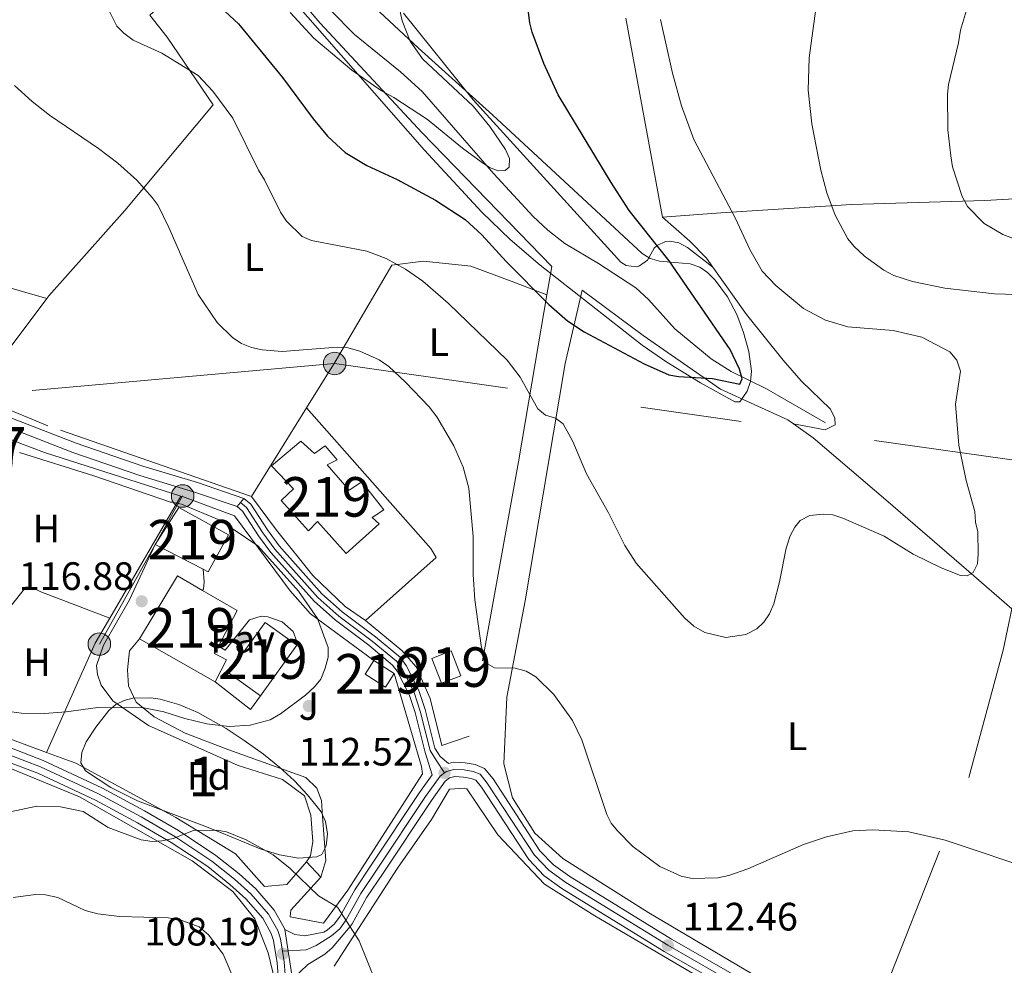
# Model space of a CAD drawing. Extents: x 613261 to 620105, y 794364 to 799097.
# Drawn here: x 617552 to 617801, y 794743 to 794982 of the extents above; entities that cross this region are included whole.
import ezdxf
from ezdxf.enums import TextEntityAlignment as Align

# ---------------------------------------------------------------- set-up
doc = ezdxf.new("R2010")
doc.units = 0
doc.header["$MEASUREMENT"] = 0
for name, pattern in [('DGN Style 2', [85.28091, 51.168546, -34.11236400000001]), ('DGN Style 3', [119.39327400000002, 85.28091, -34.11236400000001]), ('DGN Style 4', [136.53473691000002, 68.22472800000001, -34.11236400000001, 0.08528091, -34.11236400000001]), ('DGN Style 5', [59.69663700000001, 25.584273, -34.11236400000001]), ('DGN Style 7', [170.56182, 76.752819, -34.11236400000001, 25.584273, -34.11236400000001])]:
    doc.linetypes.add(name, pattern=pattern)
for name, color, linetype in [('Nivel 11', 7, 'Continuous'), ('Nivel 15', 7, 'Continuous'), ('Nivel 16', 7, 'Continuous'), ('Nivel 17', 7, 'Continuous'), ('Nivel 20', 7, 'Continuous'), ('Nivel 21', 7, 'Continuous'), ('Nivel 23', 7, 'Continuous'), ('Nivel 25', 7, 'Continuous'), ('Nivel 26', 7, 'Continuous'), ('Nivel 32', 7, 'Continuous'), ('Nivel 35', 7, 'Continuous'), ('Nivel 36', 7, 'Continuous'), ('Nivel 37', 7, 'Continuous'), ('Nivel 4', 7, 'Continuous'), ('Nivel 41', 7, 'Continuous'), ('Nivel 48', 7, 'Continuous'), ('Nivel 49', 7, 'Continuous'), ('Nivel 5', 7, 'Continuous'), ('Nivel 52', 7, 'Continuous'), ('Nivel 54', 7, 'Continuous'), ('Nivel 57', 7, 'Continuous'), ('Nivel 7', 7, 'Continuous')]:
    doc.layers.add(name, color=color, linetype=linetype)
doc.styles.add('Style-arial', font='arial.shx', dxfattribs={"bigfont": 'arialbig.shx'})
doc.styles.add('Style-arialn', font='arialn.shx', dxfattribs={"bigfont": 'arialnbig.shx'})

# ---------------------------------------------------------------- blocks, each defined once
blk = doc.blocks.new('5PELE')
at = {"layer": 'Nivel 32', "linetype": 'Continuous', "lineweight": 0}
h = blk.add_hatch(color=9, dxfattribs=at)
edge = h.paths.add_edge_path()
edge.add_arc((-0.000199990114197135, 1.001171767711639e-08), 2.85, 0, 360)
at = {"layer": 'Nivel 32', "color": 8, "linetype": 'Continuous', "lineweight": 0}
blk.add_circle((-0.000199990114197135, 1.001171767711639e-08, -0.0003693556974440071), 2.85, dxfattribs=at)
blk = doc.blocks.new('5PATER')
at = {"layer": 'Nivel 7', "linetype": 'Continuous', "lineweight": 0}
h = blk.add_hatch(color=19, dxfattribs=at)
edge = h.paths.add_edge_path()
edge.add_ellipse((1.001171767711639e-08, 1.001171767711639e-08), major_axis=(-1.095731442945027, -1.110710700472634), ratio=0.9994222409660316, start_angle=0, end_angle=360)
blk = doc.blocks.new('5PERFI')
at = {"layer": 'Nivel 17', "linetype": 'Continuous', "lineweight": 0}
h = blk.add_hatch(color=19, dxfattribs=at)
edge = h.paths.add_edge_path()
edge.add_arc((1.001171767711639e-08, 1.001171767711639e-08), 1.55999999938624, 315.0000000018422, 675.0000000018422)

msp = doc.modelspace()

# ---------------------------------------------------------------- linework, layer by layer
at = {"layer": 'Nivel 11', "color": 142, "linetype": 'DGN Style 3', "lineweight": 13}
msp.add_polyline3d([(617756.243, 794880.058, 101.364), (617741.342, 794888.652, 100.824), (617732.408, 794893.075, 100.072), (617727.355, 794896.2479999999, 99.819), (617718.1070000001, 794903.8470000001, 99.476), (617711.4369999999, 794911.284, 98.703), (617708.2339999999, 794914.2139999999, 98.397), (617698.854, 794920.375, 98.397), (617690.2919999999, 794925.426, 97.34400000000001), (617685.9880000001, 794928.8470000001, 97.124), (617682.344, 794932.27, 97.008), (617672.328, 794943.1000000001, 96.509), (617654.2660000001, 794963.8640000001, 94.621), (617648.7509999999, 794968.9029999999, 94.075), (617637.132, 794978.362, 92.976), (617631.1130000001, 794984.405, 92.429), (617624.4140000001, 794991.8230000001, 91.95400000000001), (617619.966, 794997.415, 91.654), (617614.033, 795005.4610000001, 91.306)], dxfattribs=at)
at = {"layer": 'Nivel 15', "color": 53, "linetype": 'Continuous', "lineweight": 13, "flags": 128}
for points, elevation in [([(617598.875, 794843.0260000001), (617586.7350000001, 794849.311)], 118.541), ([(617642.038, 794819.916), (617647.1529999999, 794816.632)], 115.304)]:
    msp.add_lwpolyline(points, dxfattribs=dict(at, elevation=elevation))
at = {"layer": 'Nivel 15', "color": 53, "linetype": 'Continuous', "lineweight": 13, "extrusion": (0.07249463358321497, -0.04370646224293245, 0.9964106950749989), "elevation": 10154.30356201767, "flags": 128}
msp.add_lwpolyline([(999554.8548305023, -118079.940545538), (999573.5062012027, -118079.9405455381), (999573.6177202452, -118087.3356482759)], dxfattribs=at)
at = {"layer": 'Nivel 15', "color": 53, "linetype": 'Continuous', "lineweight": 13, "extrusion": (0.09674398258327047, -0.001522631867348342, 0.9953081349140699), "elevation": 58659.83456046844, "flags": 128}
msp.add_lwpolyline([(804458.308231706, -602163.5991074152), (804453.3535124059, -602172.4667778341), (804444.2608635772, -602167.8365723009)], dxfattribs=at)
at = {"layer": 'Nivel 15', "color": 53, "linetype": 'Continuous', "lineweight": 13, "extrusion": (0.1821733573994019, -0.1111738464514325, 0.9769612293837576), "elevation": 24266.4387875051, "flags": 128}
msp.add_lwpolyline([(1000182.621422809, -110528.7268873521), (1000183.396179881, -110518.6199070674), (1000199.152738895, -110519.8850367274), (1000198.377981822, -110529.9920170123)], dxfattribs=at)
at = {"layer": 'Nivel 15', "color": 53, "linetype": 'Continuous', "lineweight": 13, "extrusion": (0.07965801644363639, -0.04507924292607771, 0.9958024213032809), "elevation": 13487.08964701306, "flags": 128}
msp.add_lwpolyline([(995908.2672360628, -145420.5607589033), (995908.2672360628, -145398.4584478474)], dxfattribs=at)
at = {"layer": 'Nivel 15', "color": 53, "linetype": 'Continuous', "lineweight": 13, "extrusion": (0.01001071705453416, 0.01383971095761248, 0.9998541133308718), "elevation": 17301.36523990823, "flags": 128}
msp.add_lwpolyline([(617590.4424975882, 794660.457428609), (617581.1772586799, 794647.6502020177)], dxfattribs=at)
at = {"layer": 'Nivel 15', "color": 53, "linetype": 'Continuous', "lineweight": 13, "extrusion": (0.04063593891097559, 0.03716264691269497, 0.9984826779385138), "elevation": 54751.1481219183, "flags": 128}
msp.add_lwpolyline([(169692.617763383, -990684.1944096172), (169686.3448606463, -990681.7428374165), (169688.2484129518, -990676.8578528084), (169694.5213156885, -990679.3094250094), (169692.617763383, -990684.1944096172)], dxfattribs=at)
at = {"layer": 'Nivel 15', "color": 53, "linetype": 'Continuous', "lineweight": 13, "extrusion": (0.01807965828639328, 0.02816000369515885, 0.9994399132254705), "elevation": 33664.12818165193, "flags": 128}
msp.add_lwpolyline([(-90333.0522250277, -1001962.156749106), (-90333.05257741851, -1001958.122600141), (-90326.97410055343, -1001958.122600141), (-90326.97374816262, -1001962.156749106)], dxfattribs=at)
at = {"layer": 'Nivel 15', "color": 53, "linetype": 'Continuous', "lineweight": 13}
for points in [[(617623.587, 794875.4480000001, 115.304), (617627.013, 794872.3459999999, 116.248), (617629.719, 794874.2890000001, 115.304), (617632.7309999999, 794870.7579999999, 115.304), (617630.2239999999, 794869.4510000001, 117.866), (617635.815, 794863.014, 118.001), (617638.939, 794865.175, 115.574), (617644.541, 794858.1059999999, 115.439), (617641.6240000001, 794856.159, 118.541), (617643.338, 794854.503, 118.271), (617635.038, 794846.983, 118.541), (617627.7320000001, 794855.0760000001, 118.136), (617625.4550000001, 794852.7180000001, 117.462), (617618.578, 794860.398, 117.192), (617621.6869999999, 794863.402, 118.001), (617616.1070000001, 794869.2069999999, 115.574), (617623.587, 794875.4480000001, 115.304)], [(617586.7350000001, 794849.311, 118.541), (617592.685, 794858.686, 118.136), (617605.2390000001, 794851.737, 118.541), (617600.132, 794842.3759999999, 118.541), (617598.875, 794843.0260000001, 118.541)], [(617602.7150000001, 794823.578, 121.281), (617601.7520000001, 794821.75, 121.373), (617604.7309999999, 794820.115, 120.564), (617601.8759999999, 794814.5860000001, 120.294)]]:
    msp.add_polyline3d(points, dxfattribs=at)
at = {"layer": 'Nivel 16', "color": 1, "linetype": 'Continuous', "lineweight": 13}
msp.add_polyline3d([(617598.875, 794843.0260000001, 118.164), (617599.1410000001, 794839.868, 118.164), (617598.963, 794837.9680000001, 118.029), (617598.719, 794837.69, 118.029)], dxfattribs=at)
at = {"layer": 'Nivel 20', "color": 19, "linetype": 'DGN Style 2', "lineweight": 0, "extrusion": (-0.09813881092065745, -0.06239655002475979, 0.9932147020337986), "elevation": -110121.7086681885, "flags": 128}
msp.add_lwpolyline([(-339398.6476344113, 941366.4401006866), (-339447.1954953199, 941386.1485797553), (-339441.096617189, 941417.525647871)], dxfattribs=at)
at = {"layer": 'Nivel 20', "color": 19, "linetype": 'DGN Style 2', "lineweight": 0, "extrusion": (0.2811613978533993, -0.1391477973645878, 0.9495189091564772), "elevation": 63132.18106351959, "flags": 128}
msp.add_lwpolyline([(986335.7359149782, -190716.0022560732), (986335.8199794702, -190716.0054437324), (986358.8844999755, -190720.5701719671)], dxfattribs=at)
at = {"layer": 'Nivel 20', "color": 19, "linetype": 'DGN Style 2', "lineweight": 0, "extrusion": (0.05114347630069641, 0.0825476876394037, 0.9952739442471443), "elevation": 97314.71632154053, "flags": 128}
msp.add_lwpolyline([(-106381.4956183912, -996249.9247350439), (-106381.4956183912, -996223.3767094864)], dxfattribs=at)
at = {"layer": 'Nivel 20', "color": 19, "linetype": 'DGN Style 2', "lineweight": 0, "extrusion": (-0.1235160996845664, -0.3539868190330884, 0.92705830726527), "elevation": -357546.0172236376, "flags": 128}
msp.add_lwpolyline([(321205.8024050263, 884412.1890446786), (321212.4859539211, 884411.9649951989), (321248.7228264417, 884413.0425665057)], dxfattribs=at)
at = {"layer": 'Nivel 20', "color": 19, "linetype": 'DGN Style 2', "lineweight": 0, "extrusion": (0.01729908672493482, 0.02970387265316368, 0.9994090361548108), "elevation": 34409.83929379526, "flags": 128}
msp.add_lwpolyline([(-133662.6249937671, -997084.0445275414), (-133662.6249937674, -997048.2326763049)], dxfattribs=at)
at = {"layer": 'Nivel 20', "color": 19, "linetype": 'DGN Style 2', "lineweight": 0, "extrusion": (0.6059449608607282, -0.3239726585711829, 0.726548292204868), "elevation": 116798.1176267713, "flags": 128}
msp.add_lwpolyline([(992120.2485542037, -123330.9562558397), (992112.9292758931, -123330.5895052206), (992082.7824999827, -123333.5831799171)], dxfattribs=at)
at = {"layer": 'Nivel 20', "color": 92, "linetype": 'DGN Style 3', "lineweight": 0, "extrusion": (-0.003914226265201081, 0.001455569353907276, 0.9999912800372815), "elevation": -1145.317914026426, "flags": 128}
msp.add_lwpolyline([(617554.965510272, 794799.2030535417), (617534.5413105378, 794806.7980615874)], dxfattribs=at)
at = {"layer": 'Nivel 20', "color": 19, "linetype": 'Continuous', "lineweight": 0, "extrusion": (0.01707197548168579, -0.01843305626666403, 0.9996843352227857), "elevation": -3993.576023970369, "flags": 128}
msp.add_lwpolyline([(993182.0849746885, 163376.4980293289), (993182.0849746885, 163371.1247429972)], dxfattribs=at)
at = {"layer": 'Nivel 20', "color": 19, "linetype": 'DGN Style 2', "lineweight": 0}
for points in [[(617585.3970000001, 794983.2309999999, 103.311), (617599.9240000001, 794996.338, 98.861), (617609.71, 795003.2509999999, 94.141), (617628.426, 794981.2339999999, 93.196), (617654.196, 794953.4369999999, 96.703), (617687.0249999999, 794919.6510000001, 98.996), (617685.7919999999, 794912.48, 100.416)], [(617559.344, 794911.5050000001, 114.287), (617559.8570000001, 794912.1869999999, 114.235), (617579.085, 794933.8049999999, 111.133), (617601.385, 794960.5349999999, 105.874), (617589.709, 794977.615, 103.581), (617585.3970000001, 794983.2309999999, 103.311)], [(617559.344, 794911.5050000001, 114.287), (617492.408, 794931.003, 112.668), (617461.473, 794940.5860000001, 109.431), (617449.537, 794904.172, 108.333)], [(617861.6000000001, 794939.9439999999, 120.302), (617843.4920000001, 794939, 119.898), (617819.487, 794937.7420000001, 118.549), (617796.54, 794936.2920000001, 115.852), (617762.8360000001, 794935.2890000001, 111.267), (617729.783, 794933.243, 104.523), (617715.0490000001, 794932.145, 101.826)], [(617625.02, 794883.898, 111.927), (617632.223, 794895.5220000001, 110.594), (617646.554, 794920.006, 105.739), (617654.5449999999, 794920.986, 104.255), (617666.5800000001, 794919.719, 102.232), (617676.763, 794915.8900000001, 100.883), (617685.7919999999, 794912.48, 100.344)], [(617766.2320000001, 794724.1740000001, 114.181), (617743.068, 794737.47, 113.02), (617711.5549999999, 794756.105, 112.751), (617689.8200000001, 794769.851, 112.211), (617682.7550000001, 794776.2620000001, 112.211), (617677.1200000001, 794785.227, 112.346), (617674.8640000001, 794793.8300000001, 112.346), (617675.6270000001, 794810.703, 111.537), (617680.2649999999, 794835.02, 108.57), (617686.0009999999, 794869.051, 107.086), (617690.399, 794895.0490000001, 103.31), (617694.7139999999, 794913.6699999999, 99.93900000000001), (617710.088, 794902.1329999999, 99.669), (617729.712, 794888.5619999999, 100.748), (617746.7050000001, 794880.8470000001, 102.096), (617748.1240000001, 794879.8430000001, 102.215)], [(617685.7919999999, 794912.48, 100.416), (617682.811, 794895.1300000001, 103.851), (617678.605, 794870.1880000001, 107.896), (617666.101, 794800.844, 112.481), (617659.189, 794798.4070000001, 112.616), (617656.243, 794810.369, 112.481), (617652.733, 794818.317, 113.021), (617649.0789999999, 794822.469, 113.425), (617639.885, 794830.1089999999, 114.37)], [(617611.104, 794861.4369999999, 114.505), (617559.5819999999, 794879.3049999999, 115.044), (617541.9639999999, 794886.588, 115.853), (617545.189, 794892.682, 115.72)], [(617639.885, 794830.1089999999, 114.37), (617657.736, 794846.013, 111.672), (617656.432, 794848.3090000001, 111.807), (617625.02, 794883.898, 111.927)], [(617528.281, 794864.2350000001, 115.238), (617538.754, 794880.2220000001, 115.507), (617540.827, 794879.655, 115.476), (617552.4550000001, 794874.9550000001, 115.322)], [(617748.1240000001, 794879.8430000001, 102.215), (617753.1059999999, 794876.321, 102.636), (617771.5020000001, 794860.621, 103.445), (617792.47, 794842.436, 105.063), (617803.375, 794832.9920000001, 105.063)], [(617611.104, 794861.4369999999, 114.505), (617617.3630000001, 794852.9040000001, 115.314), (617626.622, 794841.4720000001, 114.909), (617634.767, 794833.604, 114.774), (617639.885, 794830.1089999999, 114.37)], [(617766.2320000001, 794724.1740000001, 114.181), (617792.487, 794790.382, 109.056), (617801.2050000001, 794822.568, 106.358), (617803.375, 794832.9920000001, 105.063)], [(617493.8300000001, 794808.8430000001, 111.596), (617511.604, 794804.723, 112), (617533, 794798.3489999999, 113.079), (617550.3829999999, 794792.537, 113.079), (617567.5760000001, 794785.4569999999, 111.461), (617596.0959999999, 794769.3, 109.033), (617606.348, 794761.4680000001, 108.359), (617611.946, 794754.6089999999, 108.224), (617615.2550000001, 794746.0260000001, 107.819), (617617.068, 794738.6799999999, 107.415), (617616.7479999999, 794732.774, 106.74), (617615.3859999999, 794726.217, 106.201), (617611.3470000001, 794716.031, 105.796), (617606.483, 794704.777, 105.662), (617604.435, 794699.223, 105.393), (617603.8870000001, 794694.3659999999, 104.854), (617604.0719999999, 794683.621, 104.449), (617605.936, 794673.3260000001, 104.045), (617610.321, 794663.496, 103.236), (617617.8300000001, 794655.828, 103.236), (617629.97, 794648.45, 102.696), (617636.1370000001, 794645.088, 102.379)], [(617631.9739999999, 794742.6470000001, 109.191), (617647.987, 794767.371, 111.888), (617656.625, 794779.744, 112.293), (617661.129, 794787.409, 112.428), (617664.9180000001, 794787.685, 112.293), (617665.554, 794787.486, 112.293), (617673.342, 794775.818, 112.158), (617685.148, 794763.3759999999, 112.698), (617697.932, 794755.3770000001, 112.967), (617717.733, 794743.706, 112.967), (617740.0889999999, 794730.604, 113.507), (617763.919, 794717.5260000001, 114.855), (617785.425, 794704.831, 116.609), (617803.7150000001, 794695.2409999999, 117.957)]]:
    msp.add_polyline3d(points, dxfattribs=at)
at = {"layer": 'Nivel 20', "color": 92, "linetype": 'DGN Style 3', "lineweight": 0}
for points in [[(617593.24, 794861.5619999999, 115.642), (617593.608, 794861.426, 115.653), (617606.815, 794856.527, 116.046), (617620.841, 794837.5900000001, 116.316), (617625.9990000001, 794831.7779999999, 116.316), (617642.038, 794819.916, 115.506)], [(617647.1529999999, 794816.632, 115.101), (617654.091, 794793.1470000001, 114.831), (617654.335, 794791.254, 114.696), (617635.453, 794761.844, 112.808), (617629.274, 794753.5179999999, 111.594), (617620.817, 794755.058, 111.055), (617620.9990000001, 794756.747, 111.055), (617628.652, 794765.0989999999, 112.268)], [(617625.0020000001, 794769.04, 112.403), (617620.0430000001, 794763.264, 111.324), (617614.362, 794762.744, 111.189), (617607.0530000001, 794771.0490000001, 111.594), (617591.9299999999, 794780.271, 112.134), (617566.6140000001, 794793.9550000001, 115.101), (617559.246, 794796.6939999999, 115.068)]]:
    msp.add_polyline3d(points, dxfattribs=at)
at = {"layer": 'Nivel 21', "color": 19, "linetype": 'DGN Style 3', "lineweight": 0}
for points in [[(617609.1669999999, 794860.9709999999, 114.654), (617597.405, 794864.942, 114.575), (617583.631, 794869.131, 114.575), (617566.7150000001, 794874.935, 114.844), (617549.1499999999, 794881.7790000001, 115.384), (617541.969, 794884.895, 115.384), (617539.216, 794885.0959999999, 115.519), (617535.409, 794884.0109999999, 115.654), (617531.6359999999, 794878.25, 115.519), (617528.29, 794872.1000000001, 115.249), (617525.6799999999, 794870.406, 115.249), (617523.979, 794870.838, 115.249), (617510.06, 794876.8770000001, 114.709), (617489.452, 794886.0090000001, 113.361), (617468.618, 794894.7250000001, 110.664), (617446.9720000001, 794902.994, 107.562), (617428.098, 794910.6710000001, 104.73), (617415.4979999999, 794915.875, 103.516), (617408.287, 794921.041, 102.302), (617400.348, 794930.9809999999, 101.628), (617390.467, 794939.2779999999, 101.358), (617374.4680000001, 794955.969, 101.493), (617362.4469999999, 794971.912, 102.437), (617355.3319999999, 794982.0930000001, 102.707)], [(617628.652, 794765.0989999999, 110.617), (617629.8430000001, 794769.334, 111.021), (617629.0179999999, 794780.49, 112.1), (617628.7380000001, 794784.4890000001, 112.1), (617627.6300000001, 794787.632, 112.235), (617624.844, 794790.3230000001, 112.909), (617605.3330000001, 794797.3630000001, 114.123), (617594.301, 794801.5989999999, 114.393), (617586.432, 794805.6780000001, 115.472), (617581.942, 794809.3940000001, 115.876), (617579.973, 794813.575, 116.145), (617579.693, 794817.574, 116.145), (617580.2409999999, 794822.4310000001, 116.415), (617582.7209999999, 794825.426, 116.685)]]:
    msp.add_polyline3d(points, dxfattribs=at)
at = {"layer": 'Nivel 21', "color": 19, "linetype": 'Continuous', "lineweight": 0}
for points in [[(617607.423, 794858.9110000001, 114.654), (617596.6300000001, 794862.565, 114.575), (617582.862, 794866.7520000001, 114.575), (617565.8559999999, 794872.5860000001, 114.844), (617548.199, 794879.466, 115.384)], [(617586.7350000001, 794849.311, 116.415), (617580.2320000001, 794835.288, 116.684), (617573.6869999999, 794823.7949999999, 116.819), (617571.878, 794818.7050000001, 116.145), (617572.128, 794816.3910000001, 115.875), (617573.0179999999, 794813.6670000001, 115.74), (617576.037, 794809.7150000001, 115.201), (617584.9950000001, 794803.5460000001, 114.661), (617607.7209999999, 794793.4010000001, 113.312), (617618.953, 794789.801, 112.638), (617624.504, 794785.682, 112.638), (617626.0619999999, 794780.861, 112.099), (617626.6000000001, 794774.1270000001, 111.694), (617626.0290000001, 794770.534, 111.289), (617625.0020000001, 794769.04, 111.02)]]:
    msp.add_polyline3d(points, dxfattribs=at)
at = {"layer": 'Nivel 21', "color": 19, "linetype": 'Continuous', "lineweight": 13}
for points in [[(617755.825, 794727.45, 113.519), (617717.273, 794749.4450000001, 112.462), (617691.5789999999, 794765.3030000001, 112.333), (617687.487, 794768.2420000001, 112.337), (617684.0260000001, 794771.838, 112.337), (617672.162, 794790.024, 112.403), (617669.97, 794792.652, 112.47), (617667.652, 794793.5959999999, 112.373), (617665.0959999999, 794794.0619999999, 112.337), (617662.0830000001, 794794.219, 112.525), (617660.906, 794793.896, 112.564), (617658.7679999999, 794795.6499999999, 112.564), (617657.4780000001, 794797.7409999999, 112.592), (617655.0220000001, 794807.5430000001, 112.628), (617653.425, 794812.3459999999, 112.651), (617650.2180000001, 794818.6950000001, 112.891), (617648.7180000001, 794820.685, 113.053), (617642.423, 794825.915, 113.673), (617634.027, 794832.227, 114.309), (617628.8459999999, 794836.842, 114.537), (617618.0349999999, 794848.9880000001, 115.081), (617615.0930000001, 794853.0420000001, 115.075), (617610.869, 794859.53, 114.673), (617609.1669999999, 794860.9709999999, 114.654)], [(617607.423, 794858.9110000001, 114.654), (617608.8230000001, 794857.726, 114.673), (617612.869, 794851.5120000001, 115.075), (617615.9299999999, 794847.294, 115.081), (617626.9340000001, 794834.9310000001, 114.537), (617632.3160000001, 794830.1370000001, 114.309), (617640.7490000001, 794823.797, 113.673), (617646.7520000001, 794818.81, 113.053), (617647.9180000001, 794817.263, 112.891), (617650.9269999999, 794811.3060000001, 112.651), (617652.429, 794806.788, 112.628), (617654.962, 794796.679, 112.592), (617656.7590000001, 794791.0290000001, 112.777), (617653.605, 794786.5900000001, 112.883), (617641.3740000001, 794768.176, 111.836), (617637.176, 794761.935, 111.254), (617633.5120000001, 794755.29, 110.035), (617632.0590000001, 794753.315, 109.627), (617630.209, 794751.73, 109.37), (617629.3910000001, 794751.21, 109.311), (617624.5590000001, 794750.283, 108.501), (617622.077, 794750.652, 108.459), (617619.4750000001, 794751.881, 108.696)], [(617619.4750000001, 794751.881, 108.696), (617619.3260000001, 794752.341, 108.696), (617616.845, 794756.7679999999, 108.696), (617612.1710000001, 794762.1440000001, 108.696), (617607.922, 794765.9369999999, 108.698), (617602.085, 794770.6499999999, 108.999), (617592.5900000001, 794776.902, 109.953), (617584.004, 794781.929, 110.92), (617573.22, 794787.7679999999, 111.826), (617558.425, 794794.659, 112.962), (617550.3740000001, 794797.757, 113.29)], [(617549.1710000001, 794794.436, 113.29), (617557.0430000001, 794791.4070000001, 112.962), (617571.632, 794784.612, 111.826), (617582.27, 794778.852, 110.92), (617590.7250000001, 794773.9010000001, 109.953), (617600, 794767.7949999999, 108.999), (617605.635, 794763.244, 108.698), (617609.652, 794759.658, 108.696), (617613.942, 794754.7250000001, 108.696), (617616.0760000001, 794750.916, 108.696), (617616.658, 794749.1340000001, 108.696), (617617.588, 794743.49, 108.198), (617618.334, 794733.5760000001, 106.808)], [(617621.4450000001, 794739.2960000001, 107.584), (617625.321, 794743.003, 108.641), (617629.5819999999, 794745.679, 108.95), (617631.48, 794747.271, 109.107), (617636.0249999999, 794752.619, 109.917), (617636.5560000001, 794753.342, 110.035), (617640.257, 794760.0530000001, 111.254), (617644.372, 794766.1710000001, 111.836), (617656.578, 794784.547, 112.883), (617660.0419999999, 794789.422, 112.754), (617661.19, 794790.2339999999, 112.607), (617662.4750000001, 794790.5860000001, 112.525), (617664.676, 794790.4709999999, 112.337), (617666.6370000001, 794790.1140000001, 112.373), (617667.7760000001, 794789.6499999999, 112.47), (617669.256, 794787.8759999999, 112.403), (617681.1910000001, 794769.5819999999, 112.337), (617685.115, 794765.503, 112.337), (617689.577, 794762.2990000001, 112.333), (617715.4310000001, 794746.342, 112.462), (617754.0390000001, 794724.315, 113.519), (617769.7010000001, 794715.406, 114.576), (617792.706, 794702.9539999999, 116.56), (617815.9709999999, 794690.7920000001, 117.974)]]:
    msp.add_polyline3d(points, dxfattribs=at)
at = {"layer": 'Nivel 23', "color": 19, "linetype": 'DGN Style 4', "lineweight": 0}
for points in [[(617659.8870000001, 794791.5220000001, 112.526), (617657.7380000001, 794794.7490000001, 112.617), (617656.22, 794797.21, 112.592), (617653.7250000001, 794807.165, 112.628), (617652.176, 794811.8260000001, 112.651), (617649.068, 794817.979, 112.891), (617647.7350000001, 794819.747, 113.053), (617641.5860000001, 794824.8559999999, 113.673), (617633.1710000001, 794831.182, 114.309), (617627.8899999999, 794835.8859999999, 114.537), (617616.9820000001, 794848.1410000001, 115.081), (617613.9809999999, 794852.277, 115.075), (617609.8459999999, 794858.628, 114.673), (617608.2949999999, 794859.9410000001, 114.654)], [(617549.7720000001, 794796.0959999999, 113.29), (617557.7339999999, 794793.033, 112.962), (617572.426, 794786.19, 111.826), (617583.1370000001, 794780.3900000001, 110.92), (617591.6570000001, 794775.4010000001, 109.99), (617601.0419999999, 794769.2220000001, 108.999), (617606.7779999999, 794764.5900000001, 108.698), (617610.9110000001, 794760.9010000001, 108.696), (617615.3929999999, 794755.746, 108.696), (617617.7010000001, 794751.628, 108.696), (617618.378, 794749.554, 108.615), (617618.898, 794746.3940000001, 108.269)], [(617659.8870000001, 794791.5220000001, 112.526), (617658.75, 794790.717, 112.688), (617655.091, 794785.568, 112.883), (617642.8729999999, 794767.173, 111.836), (617638.716, 794760.994, 111.254), (617635.034, 794754.3160000001, 110.005), (617633.389, 794752.0789999999, 109.678), (617631.284, 794750.2760000001, 109.331), (617627.423, 794747.824, 108.769), (617624.912, 794746.726, 108.568), (617618.898, 794746.3940000001, 108.269)], [(617659.8870000001, 794791.5220000001, 112.526), (617660.408, 794791.8900000001, 112.533), (617662.2790000001, 794792.402, 112.525), (617664.8859999999, 794792.2660000001, 112.337), (617667.1440000001, 794791.855, 112.373), (617668.8729999999, 794791.1510000001, 112.47), (617670.709, 794788.95, 112.403), (617682.608, 794770.71, 112.337), (617686.301, 794766.872, 112.337), (617690.578, 794763.801, 112.333), (617716.352, 794747.8929999999, 112.462), (617754.932, 794725.882, 113.519), (617770.5760000001, 794716.983, 114.576), (617793.5530000001, 794704.5460000001, 116.56), (617816.7579999999, 794692.415, 117.974)], [(617618.898, 794746.3940000001, 108.269), (617619.3430000001, 794743.7, 108.045), (617620.1089999999, 794733.5179999999, 106.808)]]:
    msp.add_polyline3d(points, dxfattribs=at)
at = {"layer": 'Nivel 25', "color": 1, "linetype": 'Continuous', "lineweight": 0, "extrusion": (-0.0005802054333814324, -0.03908145049850854, 0.9992358598392013), "elevation": -31304.51881822186, "flags": 128}
msp.add_lwpolyline([(605746.7586572233, 803281.7853216948), (605744.3386231866, 803278.3313781135), (605735.2635375264, 803285.2136805085)], dxfattribs=at)
at = {"layer": 'Nivel 25', "color": 1, "linetype": 'Continuous', "lineweight": 0}
msp.add_polyline3d([(617602.7150000001, 794823.578, 116.142), (617604.4180000001, 794822.554, 116.142), (617610.608, 794830.2479999999, 116.681), (617613.5430000001, 794831.142, 116.546), (617615.2320000001, 794830.96, 116.411), (617618.8360000001, 794829.7579999999, 116.142), (617621.619, 794827.277, 116.142), (617622.5050000001, 794824.763, 116.142), (617622.5819999999, 794823.7960000001, 116.007)], dxfattribs=at)
at = {"layer": 'Nivel 32', "color": 6, "linetype": 'DGN Style 7', "lineweight": 0, "extrusion": (0.02230849300100479, 0.0396756669834593, 0.9989635491795694), "elevation": 45428.88683141767, "flags": 128}
msp.add_lwpolyline([(-148762.6041558671, -994501.262440715), (-148762.6041558671, -994458.2458586332)], dxfattribs=at)
at = {"layer": 'Nivel 32', "color": 6, "linetype": 'DGN Style 7', "lineweight": 0}
msp.add_polyline3d([(618343.7110000001, 794848.456, 123.893), (618338.6140000001, 794842.69, 123.134), (618215.8910000001, 794840.2550000001, 128.348), (618154.0090000001, 794838.6740000001, 127.096), (618013.9680000001, 794843.655, 124.631), (617940.548, 794851.942, 117.251), (617844.642, 794864.8289999999, 110.462), (617632.1000000001, 794895.092, 110.51), (617424.405, 794876.544, 107.482), (617351.0700000001, 794851.673, 109.091), (617287.3700000001, 794828.6740000001, 109.984), (617150.375, 794781.611, 107.761), (617053.821, 794734.4210000001, 99.435)], dxfattribs=at)
at = {"layer": 'Nivel 35', "color": 92, "linetype": 'DGN Style 3', "lineweight": 0}
for points in [[(617642.304, 794985.185, 107.719), (617653.1950000001, 794974.963, 109.173), (617672.1399999999, 794957.919, 111.56), (617694.747, 794936.9380000001, 112.723), (617709.865, 794922.9180000001, 112.681), (617711.8940000001, 794921.6410000001, 112.602), (617714.2320000001, 794921.021, 112.512), (617721.9739999999, 794920.2890000001, 112.163), (617724.423, 794919.4809999999, 112.016), (617726.3859999999, 794918.145, 111.872), (617728.3260000001, 794916.1769999999, 111.698), (617731.483, 794911.9720000001, 111.342), (617733.827, 794907.5050000001, 110.979), (617735.541, 794902.8929999999, 110.617), (617736.8489999999, 794898.0930000001, 110.253), (617737.4890000001, 794893.122, 109.917), (617737.243, 794890.541, 109.758), (617736.422, 794888.0490000001, 109.608), (617734.5390000001, 794885.408, 109.444), (617733.274, 794885.3859999999, 109.444), (617724.6340000001, 794890.2069999999, 110.031), (617716.087, 794895.413, 110.841), (617709.879, 794899.7220000001, 111.111), (617684.041, 794919.99, 109.795), (617676.5, 794926.477, 109.315), (617669.2890000001, 794933.337, 108.823), (617654.862, 794949.023, 107.769), (617615.3970000001, 794994.0930000001, 104.717)], [(617578.896, 794809.869, 121.133), (617581.0900000001, 794810.3800000001, 121.068), (617585.6329999999, 794810.5090000001, 120.61), (617587.9650000001, 794810.1740000001, 120.253), (617592.7080000001, 794808.8330000001, 119.371), (617597.4990000001, 794806.76, 118.389), (617604.631, 794802.713, 117.046), (617609.2490000001, 794799.679, 116.45), (617614.1399999999, 794796.2350000001, 116.304), (617618.1840000001, 794792.983, 116.806), (617621.871, 794789.5660000001, 117.609), (617625.2110000001, 794786, 118.362), (617628.7, 794781.645, 118.706), (617629.8090000001, 794779.192, 118.471), (617630.2820000001, 794776.0970000001, 118.004), (617630.0009999999, 794773.0860000001, 117.498), (617628.848, 794770.8859999999, 117.144), (617627.632, 794770.2450000001, 117.087), (617622.9839999999, 794769.9809999999, 117.329), (617618.173, 794770.7749999999, 117.808), (617613.2749999999, 794772.31, 118.395), (617603.53, 794776.3230000001, 119.389), (617598.604, 794778.2720000001, 119.552), (617582.2380000001, 794784.4809999999, 118.758), (617575.5160000001, 794787.78, 118.485), (617569.088, 794791.996, 118.706), (617567.9240000001, 794794.027, 119.045), (617568.172, 794796.639, 119.563), (617569.2890000001, 794799.3360000001, 120.079), (617571.693, 794803.111, 120.601), (617574.959, 794807.263, 120.992), (617576.81, 794808.838, 121.096), (617578.896, 794809.869, 121.133)]]:
    msp.add_polyline3d(points, dxfattribs=at)
at = {"layer": 'Nivel 36', "color": 92, "linetype": 'Continuous', "lineweight": 0}
for points in [[(617727.717, 794919.4510000001, 102.679), (617721.308, 794924.398, 102.139), (617719.176, 794925.5900000001, 101.357), (617716.8970000001, 794926.0549999999, 100.125), (617715.801, 794925.9890000001, 99.712), (617713.656, 794924.909, 99.361), (617712.881, 794924.253, 99.172), (617711.246, 794921.274, 98.093), (617709.2069999999, 794919.8060000001, 97.432), (617708.3260000001, 794919.537, 97.284), (617705.8019999999, 794919.868, 97.44200000000001), (617704.5109999999, 794920.736, 97.554), (617667.131, 794961.8200000001, 96.745), (617649.4890000001, 794983.7380000001, 95.587)], [(617727.717, 794919.4510000001, 102.679), (617726.1130000001, 794921.702, 102.767), (617721.956, 794926, 102.5), (617715.0490000001, 794932.145, 101.675)], [(617748.1240000001, 794879.8430000001, 102.215), (617756.159, 794878.2949999999, 101.675), (617758.665, 794879.6030000001, 101.675), (617758.6359999999, 794881.288, 101.675), (617757.538, 794883.534, 101.675), (617750.0530000001, 794890.662, 102.153), (617745.548, 794895.909, 102.255), (617736.2660000001, 794907.4580000001, 102.215), (617727.717, 794919.4510000001, 102.679)], [(617575.2280000001, 794830.6340000001, 116.809), (617557.831, 794837.2890000001, 116.134), (617555.4180000001, 794838.5, 115.808), (617554.0160000001, 794838.4880000001, 115.595), (617550.074, 794833.557, 115.594)]]:
    msp.add_polyline3d(points, dxfattribs=at)
at = {"layer": 'Nivel 4', "color": 25, "linetype": 'Continuous', "lineweight": 30, "elevation": 100, "flags": 128}
msp.add_lwpolyline([(617602.1470000001, 794986.226), (617607.7790000001, 794981.033), (617618.9550000001, 794967.422), (617626.649, 794956.9469999999), (617630.2609999999, 794952.5889999999), (617634.7520000001, 794948.4680000001), (617640.2590000001, 794945.1640000001), (617647.908, 794941.6229999999), (617657.568, 794936.449), (617665.0989999999, 794931.533), (617669.365, 794927.629), (617675.4480000001, 794920.8829999999), (617686.244, 794910.02), (617690.969, 794905.889), (617695.203, 794903.1030000001), (617710.371, 794894.967), (617716.581, 794892.2550000001), (617719.044, 794891.8019999999), (617727.69, 794891.2849999999), (617734.547, 794889.8589999999), (617735.1869999999, 794891.196), (617734.4820000001, 794893.615), (617732.098, 794898.612), (617716.662, 794921.0959999999), (617706.6059999999, 794933.797), (617702.0290000001, 794940.8570000001), (617688.642, 794963.1000000001), (617684.97, 794970.9920000001), (617682.0419999999, 794978.882), (617681.477, 794981.318), (617680.158, 794991.8330000001)], dxfattribs=at)
at = {"layer": 'Nivel 49', "color": 19, "linetype": 'DGN Style 5', "lineweight": 0, "elevation": 114.654, "flags": 128}
for points in [[(617609.1669999999, 794860.9709999999), (617608.2949999999, 794859.9410000001)], [(617608.2949999999, 794859.9410000001), (617607.423, 794858.9110000001)]]:
    msp.add_lwpolyline(points, dxfattribs=at)
at = {"layer": 'Nivel 49', "color": 19, "linetype": 'DGN Style 5', "lineweight": 0, "extrusion": (0.01344939214878453, -0.0859190863921083, 0.9962113352318241), "elevation": -59869.46481863379, "flags": 128}
msp.add_lwpolyline([(733099.0581428283, 687070.4463150504), (733099.0581428283, 687057.6596161411)], dxfattribs=at)
at = {"layer": 'Nivel 5', "color": 25, "linetype": 'Continuous', "lineweight": 0, "flags": 128}
for points, elevation in [([(617802.452, 795002.172), (617800.1130000001, 795000.0390000001), (617795.203, 794993.4839999999), (617792.8770000001, 794987.9340000001), (617790.3859999999, 794979.429), (617789.888, 794976.244), (617787.308, 794965.702), (617787.1030000001, 794963.21), (617787.189, 794954.22), (617787.896, 794947.619), (617788.358, 794944.8640000001), (617790.7679999999, 794937.324), (617792.122, 794934.8459999999), (617796.341, 794930.4990000001), (617801.0689999999, 794927.719), (617810.956, 794923.9839999999)], 115), ([(617740.1950000001, 794918.479), (617743.6810000001, 794914.8360000001), (617750.656, 794909.0260000001), (617756.21, 794906.0930000001), (617761.848, 794904.3500000001), (617773.324, 794903.4240000001), (617780.578, 794901.7220000001), (617787.682, 794898.074), (617789.45, 794895.925), (617790.3640000001, 794893.1680000001), (617789.1170000001, 794884.8130000001), (617789.9210000001, 794874.442), (617791.8, 794865.503), (617794.007, 794857.6680000001), (617794.192, 794854.909), (617794.78, 794852.4750000001), (617794.8829999999, 794846.9099999999), (617794.6499999999, 794844.4199999999), (617793.5660000001, 794842.1799999999), (617792.0789999999, 794841.3360000001), (617790.419, 794841.446), (617785.4979999999, 794843.3910000001), (617778.4010000001, 794846.8800000001), (617771.054, 794851.408), (617760.6100000001, 794855.987), (617758.111, 794856.7720000001), (617755.6200000001, 794857), (617752.311, 794856.672), (617749.8470000001, 794855.3870000001), (617748.4950000001, 794853.706), (617747.325, 794851.4950000001), (617746.2660000001, 794848.3970000001), (617744.591, 794839.8260000001), (617743.1680000001, 794834.277), (617742.1059999999, 794831.7720000001), (617740.6229999999, 794829.675), (617738.835, 794827.9299999999), (617736.119, 794826.5590000001), (617731.0079999999, 794825.75), (617725.7339999999, 794827.0460000001), (617722.9180000001, 794828.628), (617720.577, 794830.71), (617708.321, 794844.587), (617705.497, 794849.065), (617701.334, 794857.3119999999), (617695.757, 794867.183), (617692.3200000001, 794875.388), (617689.8800000001, 794879.845), (617687.9369999999, 794881.2509999999), (617685.4380000001, 794882.037), (617683.462, 794883.5789999999), (617679.057, 794891.595), (617675.7, 794895.9240000001), (617660.7779999999, 794910.341), (617654.382, 794915.8859999999), (617649.993, 794918.994), (617645.1130000001, 794921.672), (617640.233, 794923.524), (617626.2509999999, 794926.1810000001), (617623.8840000001, 794927.2450000001), (617619.956, 794931.1259999999), (617618.439, 794933.4099999999), (617614.3829999999, 794941.584), (617612.821, 794944.0430000001), (617606.379, 794957.1910000001), (617601.2890000001, 794964.01), (617597.629, 794967.952), (617588.416, 794973.594), (617581.176, 794976.922), (617578.798, 794978.6769999999), (617577.048, 794980.463), (617573.2479999999, 794988.111)], 105), ([(617754.074, 794986.675), (617752.1100000001, 794972.4140000001), (617751.818, 794964.246), (617752.787, 794955.729), (617755.0860000001, 794944.013), (617756.567, 794938.237), (617758.719, 794932.6470000001), (617761.879, 794926.5889999999), (617763.466, 794924.6570000001), (617766.0970000001, 794922.2420000001), (617770.9550000001, 794918.663), (617773.4990000001, 794917.325), (617778.2250000001, 794915.821), (617786.381, 794914.1599999999), (617798.996, 794912.727), (617810.0519999999, 794912.365)], 110), ([(617648.4369999999, 794985.206), (617649.1869999999, 794981.7660000001), (617651.1740000001, 794976.621), (617654.3589999999, 794972.1869999999), (617667.104, 794960.189), (617671.337, 794955.044), (617675.3, 794949.24), (617676.2960000001, 794946.9410000001), (617676.2409999999, 794944.7679999999), (617675.22, 794943.8870000001), (617673.494, 794943.8570000001), (617671.2350000001, 794944.6810000001), (617669.1699999999, 794946.092), (617664.4180000001, 794949.571), (617655.584, 794956.8219999999), (617647.104, 794962.3929999999), (617643.967, 794964.0660000001), (617636.453, 794969.288), (617626.817, 794977.409), (617620.8360000001, 794983.8659999999)], 95), ([(617714.5109999999, 794982.1240000001), (617717.5090000001, 794968.5020000001), (617719.861, 794960.2550000001), (617722.908, 794951.744), (617733.494, 794931.7380000001), (617737.0719999999, 794923.9210000001), (617740.1950000001, 794918.479)], 105), ([(617722.476, 794764.756), (617719.703, 794765.399), (617714.3300000001, 794767.835), (617707.5360000001, 794772.913), (617703.6229999999, 794776.8260000001), (617702.0549999999, 794778.808), (617700.96, 794780.959), (617694.592, 794799.841), (617692.2609999999, 794804.807), (617687.506, 794811.361), (617682.9920000001, 794815.845), (617680.5419999999, 794817.2110000001), (617677.717, 794818.0220000001), (617672.5220000001, 794818.1059999999), (617670.7779999999, 794819.112), (617669.889, 794820.6499999999), (617669.145, 794823.7450000001), (617667.564, 794835.2860000001), (617667.1089999999, 794841.666), (617667.115, 794851.334), (617666.04, 794863.574), (617664.567, 794868.9010000001), (617662.2250000001, 794874.2409999999), (617657.96, 794881.5630000001), (617656.017, 794884.119), (617650.038, 794890.4040000001), (617645.828, 794894.3019999999), (617643.381, 794895.987), (617638.436, 794898.219), (617635.213, 794899.1259999999), (617632.7150000001, 794899.2609999999), (617618.828, 794898.1529999999), (617613.7490000001, 794898.537), (617611.04, 794899.1699999999), (617608.547, 794900.155), (617606.3570000001, 794901.6100000001), (617602.395, 794905.462), (617597.6270000001, 794912.547), (617590.185, 794929.4750000001), (617587.4580000001, 794935.0760000001), (617585.997, 794937.104), (617582.0449999999, 794941.5020000001), (617577.3119999999, 794945.737), (617572.362, 794949.4909999999), (617559.9580000001, 794957.9099999999), (617555.577, 794961.352), (617551.1440000001, 794965.3840000001)], 110), ([(617552.4439999999, 794872.5760000001), (617571.2450000001, 794866.6810000001), (617590.56, 794860.0279999999), (617590.9210000001, 794860.0260000001), (617593.3700000001, 794859.5290000001), (617603.075, 794855.453), (617612.659, 794848.9369999999), (617623.0009999999, 794837.493), (617627.7550000001, 794830.551), (617630.5050000001, 794823.2779999999), (617630.506, 794820.771), (617629.6710000001, 794817.99), (617628.5719999999, 794815.2339999999), (617626.98, 794813.3060000001), (617624.7749999999, 794811.163), (617618.3770000001, 794806.4569999999), (617615.7660000001, 794804.9299999999), (617610.6980000001, 794803.601), (617605.422, 794803.213), (617599.7930000001, 794803.8859999999), (617594.2139999999, 794805.2490000001), (617588.936, 794806.953), (617583.808, 794807.97), (617572.2050000001, 794808.0460000001), (617564.2320000001, 794806.942), (617558.6939999999, 794806.5689999999), (617552.892, 794806.6070000001), (617550.3999999999, 794806.979)], 115), ([(617545.983, 794780.855), (617556.821, 794783.1140000001), (617562.8060000001, 794782.8900000001), (617568.523, 794781.78), (617574.844, 794777.73), (617583.149, 794774.6089999999), (617585.9199999999, 794774.138), (617588.4110000001, 794774.342), (617591.2579999999, 794774.9210000001), (617596.4029999999, 794776.909), (617602.2720000001, 794777.01)], 110), ([(617602.2720000001, 794777.01), (617604.7380000001, 794776.587), (617609.7380000001, 794774.55), (617616.595, 794770.77), (617620.855, 794767.3559999999), (617628.0530000001, 794760.4099999999), (617632.8219999999, 794757.51), (617638.3, 794749.017), (617642.538, 794738.6030000001)], 110), ([(617810.7150000001, 794766.381), (617786.534, 794774.4950000001), (617777.348, 794776.581), (617768.1880000001, 794777.1130000001), (617763.108, 794776.855), (617756.4780000001, 794775.3570000001), (617750.703, 794773.382), (617736.5900000001, 794767.2450000001), (617731.8200000001, 794765.5430000001), (617728.994, 794764.9240000001), (617722.476, 794764.756)], 110), ([(617550.804, 794759.962), (617556.453, 794760.75), (617558.9510000001, 794760.6869999999), (617562.129, 794760.0190000001), (617568.997, 794756.7080000001), (617572.2180000001, 794755.835), (617577.6810000001, 794755.1769999999), (617589.9809999999, 794754.837), (617593.0279999999, 794754.337), (617597.8049999999, 794752.5290000001), (617600.1969999999, 794750.5719999999), (617603.9510000001, 794745.686), (617607.119, 794738.1440000001)], 105)]:
    msp.add_lwpolyline(points, dxfattribs=dict(at, elevation=elevation))
at = {"layer": 'Nivel 52', "color": 1, "linetype": 'Continuous', "lineweight": 13}
for points in [[(617623.587, 794875.4480000001, 115.304), (617616.1070000001, 794869.2069999999, 115.574), (617621.6869999999, 794863.402, 118.001), (617618.578, 794860.398, 117.192), (617625.4550000001, 794852.7180000001, 117.462), (617627.7320000001, 794855.0760000001, 118.136), (617635.038, 794846.983, 118.541), (617643.338, 794854.503, 118.271), (617641.6240000001, 794856.159, 118.541), (617644.541, 794858.1059999999, 115.439), (617638.939, 794865.175, 115.574), (617635.815, 794863.014, 118.001), (617630.2239999999, 794869.4510000001, 117.866), (617632.7309999999, 794870.7579999999, 115.304), (617629.719, 794874.2890000001, 115.304), (617627.013, 794872.3459999999, 116.248)], [(617598.875, 794843.0260000001, 118.541), (617600.132, 794842.3759999999, 118.541), (617605.2390000001, 794851.737, 118.541), (617592.685, 794858.686, 118.136), (617586.7350000001, 794849.311, 118.541)], [(617602.7150000001, 794823.578, 121.281), (617607.466, 794832.5970000001, 120.833), (617598.719, 794837.69, 121.691), (617592.351, 794841.399, 122.317), (617582.7209999999, 794825.426, 122.317), (617601.8759999999, 794814.5860000001, 120.294), (617604.7309999999, 794820.115, 120.564), (617601.7520000001, 794821.75, 121.373)]]:
    msp.add_polyline3d(points, close=True, dxfattribs=at)
for points in [[(617613.3189999999, 794810.99, 118.676), (617622.5819999999, 794823.7960000001, 118.406), (617614.557, 794829.601, 120.563), (617605.294, 794816.7949999999, 120.833)], [(617661.5959999999, 794822.361, 114.36), (617656.712, 794820.4739999999, 114.629), (617659.139, 794814.193, 114.764), (617664.023, 794816.0800000001, 114.495)], [(617642.038, 794819.916, 115.304), (617639.8600000001, 794816.523, 115.439), (617644.9750000001, 794813.2390000001, 115.439), (617647.1529999999, 794816.632, 115.304)]]:
    msp.add_3dface(points, dxfattribs=at)
at = {"layer": 'Nivel 54', "color": 33, "linetype": 'Continuous', "lineweight": 0}
for points in [[(617755.825, 794727.45, 113.519), (617717.273, 794749.4450000001, 112.462), (617691.5789999999, 794765.3030000001, 112.333), (617687.487, 794768.2420000001, 112.337), (617684.0260000001, 794771.838, 112.337), (617672.162, 794790.024, 112.403), (617669.97, 794792.652, 112.47), (617667.652, 794793.5959999999, 112.373), (617665.0959999999, 794794.0619999999, 112.337), (617662.0830000001, 794794.219, 112.525), (617660.906, 794793.896, 112.564), (617658.7679999999, 794795.6499999999, 112.564), (617657.4780000001, 794797.7409999999, 112.592), (617655.0220000001, 794807.5430000001, 112.628), (617653.425, 794812.3459999999, 112.651), (617650.2180000001, 794818.6950000001, 112.891), (617648.7180000001, 794820.685, 113.053), (617642.423, 794825.915, 113.673), (617634.027, 794832.227, 114.309), (617628.8459999999, 794836.842, 114.537), (617618.0349999999, 794848.9880000001, 115.081), (617615.0930000001, 794853.0420000001, 115.075), (617610.869, 794859.53, 114.673), (617609.1669999999, 794860.9709999999, 114.654), (617608.2949999999, 794859.9410000001, 114.654), (617607.423, 794858.9110000001, 114.654), (617608.8230000001, 794857.726, 114.673), (617612.869, 794851.5120000001, 115.075), (617615.9299999999, 794847.294, 115.081), (617626.9340000001, 794834.9310000001, 114.537), (617632.3160000001, 794830.1370000001, 114.309), (617640.7490000001, 794823.797, 113.673), (617646.7520000001, 794818.81, 113.053), (617647.9180000001, 794817.263, 112.891), (617650.9269999999, 794811.3060000001, 112.651), (617652.429, 794806.788, 112.628), (617654.962, 794796.679, 112.592), (617656.7590000001, 794791.0290000001, 112.777), (617653.605, 794786.5900000001, 112.883), (617641.3740000001, 794768.176, 111.836), (617637.176, 794761.935, 111.254), (617633.5120000001, 794755.29, 110.035), (617632.0590000001, 794753.315, 109.627), (617630.209, 794751.73, 109.37), (617629.3910000001, 794751.21, 109.311), (617624.5590000001, 794750.283, 108.501), (617622.077, 794750.652, 108.459), (617619.4750000001, 794751.881, 108.696), (617621.4450000001, 794739.2960000001, 107.584), (617625.321, 794743.003, 108.641), (617629.5819999999, 794745.679, 108.95), (617631.48, 794747.271, 109.107), (617636.0249999999, 794752.619, 109.917), (617636.5560000001, 794753.342, 110.035), (617640.257, 794760.0530000001, 111.254), (617644.372, 794766.1710000001, 111.836), (617656.578, 794784.547, 112.883), (617660.0419999999, 794789.422, 112.754), (617661.19, 794790.2339999999, 112.607), (617662.4750000001, 794790.5860000001, 112.525), (617664.676, 794790.4709999999, 112.337), (617666.6370000001, 794790.1140000001, 112.373), (617667.7760000001, 794789.6499999999, 112.47), (617669.256, 794787.8759999999, 112.403), (617681.1910000001, 794769.5819999999, 112.337), (617685.115, 794765.503, 112.337), (617689.577, 794762.2990000001, 112.333), (617715.4310000001, 794746.342, 112.462), (617754.0390000001, 794724.315, 113.519)], [(617621.4450000001, 794739.2960000001, 107.584), (617619.4750000001, 794751.881, 108.696), (617619.3260000001, 794752.341, 108.696), (617616.845, 794756.7679999999, 108.696), (617612.1710000001, 794762.1440000001, 108.696), (617607.922, 794765.9369999999, 108.698), (617602.085, 794770.6499999999, 108.999), (617592.5900000001, 794776.902, 109.953), (617584.004, 794781.929, 110.92), (617573.22, 794787.7679999999, 111.826), (617558.425, 794794.659, 112.962), (617550.3740000001, 794797.757, 113.29)], [(617549.1710000001, 794794.436, 113.29), (617557.0430000001, 794791.4070000001, 112.962), (617571.632, 794784.612, 111.826), (617582.27, 794778.852, 110.92), (617590.7250000001, 794773.9010000001, 109.953), (617600, 794767.7949999999, 108.999), (617605.635, 794763.244, 108.698), (617609.652, 794759.658, 108.696), (617613.942, 794754.7250000001, 108.696), (617616.0760000001, 794750.916, 108.696), (617616.658, 794749.1340000001, 108.696), (617617.588, 794743.49, 108.198), (617618.334, 794733.5760000001, 106.808)]]:
    msp.add_polyline3d(points, dxfattribs=at)
at = {"layer": 'Nivel 57', "color": 92, "linetype": 'DGN Style 3', "lineweight": 0}
msp.add_polyline3d([(617615.3970000001, 794994.0930000001, 104.717), (617654.862, 794949.023, 107.769), (617669.2890000001, 794933.337, 108.823), (617676.5, 794926.477, 109.315), (617684.041, 794919.99, 109.795), (617709.879, 794899.7220000001, 111.111), (617716.087, 794895.413, 110.841), (617724.6340000001, 794890.2069999999, 110.031), (617733.274, 794885.3859999999, 109.444), (617734.5390000001, 794885.408, 109.444), (617736.422, 794888.0490000001, 109.608), (617737.243, 794890.541, 109.758), (617737.4890000001, 794893.122, 109.917), (617736.8489999999, 794898.0930000001, 110.253), (617735.541, 794902.8929999999, 110.617), (617733.827, 794907.5050000001, 110.979), (617731.483, 794911.9720000001, 111.342), (617728.3260000001, 794916.1769999999, 111.698), (617726.3859999999, 794918.145, 111.872), (617724.423, 794919.4809999999, 112.016), (617721.9739999999, 794920.2890000001, 112.163), (617714.2320000001, 794921.021, 112.512), (617711.8940000001, 794921.6410000001, 112.602), (617709.865, 794922.9180000001, 112.681), (617694.747, 794936.9380000001, 112.723), (617672.1399999999, 794957.919, 111.56), (617653.1950000001, 794974.963, 109.173), (617642.304, 794985.185, 107.719)], dxfattribs=at)
msp.add_polyline3d([(617578.896, 794809.869, 121.133), (617576.81, 794808.838, 121.096), (617574.959, 794807.263, 120.992), (617571.693, 794803.111, 120.601), (617569.2890000001, 794799.3360000001, 120.079), (617568.172, 794796.639, 119.563), (617567.9240000001, 794794.027, 119.045), (617569.088, 794791.996, 118.706), (617575.5160000001, 794787.78, 118.485), (617582.2380000001, 794784.4809999999, 118.758), (617598.604, 794778.2720000001, 119.552), (617603.53, 794776.3230000001, 119.389), (617613.2749999999, 794772.31, 118.395), (617618.173, 794770.7749999999, 117.808), (617622.9839999999, 794769.9809999999, 117.329), (617627.632, 794770.2450000001, 117.087), (617628.848, 794770.8859999999, 117.144), (617630.0009999999, 794773.0860000001, 117.498), (617630.2820000001, 794776.0970000001, 118.004), (617629.8090000001, 794779.192, 118.471), (617628.7, 794781.645, 118.706), (617625.2110000001, 794786, 118.362), (617621.871, 794789.5660000001, 117.609), (617618.1840000001, 794792.983, 116.806), (617614.1399999999, 794796.2350000001, 116.304), (617609.2490000001, 794799.679, 116.45), (617604.631, 794802.713, 117.046), (617597.4990000001, 794806.76, 118.389), (617592.7080000001, 794808.8330000001, 119.371), (617587.9650000001, 794810.1740000001, 120.253), (617585.6329999999, 794810.5090000001, 120.61), (617581.0900000001, 794810.3800000001, 121.068)], close=True, dxfattribs=at)

# ---------------------------------------------------------------- block references
at = {"layer": 'Nivel 17', "color": 19, "linetype": 'Continuous', "lineweight": 0}
for p in [(617608.8360000001, 794825.4299999999, 116.545), (617625.568, 794808.436, 114.792)]:
    msp.add_blockref('5PERFI', p, dxfattribs=at)
at = {"layer": 'Nivel 32', "color": 8, "linetype": 'Continuous', "lineweight": 0}
for p in [(617632.1000000001, 794895.092, 110.51), (617593.6610000001, 794861.5689999999, 114.759), (617572.6000000001, 794824.112, 116.717)]:
    msp.add_blockref('5PELE', p, dxfattribs=at)
at = {"layer": 'Nivel 7', "color": 19, "linetype": 'Continuous', "lineweight": 0}
for p in [(617583.2990000001, 794834.9380000001, 116.881), (617659.9010000001, 794791.521, 112.525), (617716.352, 794747.8929999999, 112.462), (617619.0050000001, 794745.7450000001, 108.198)]:
    msp.add_blockref('5PATER', p, dxfattribs=at)

# ---------------------------------------------------------------- texts
at = {"layer": 'Nivel 26', "color": 19, "linetype": 'Continuous', "lineweight": 0, "style": 'Style-arial'}
msp.add_text('Pav', height=7.000002, dxfattribs=at).set_placement((617608.8364461884, 794825.430001, 116.545), align=Align.MIDDLE_CENTER)
at = {"layer": 'Nivel 26', "color": 92, "linetype": 'Continuous', "lineweight": 0, "style": 'Style-arial'}
msp.add_text('J', height=7.000002, dxfattribs=at).set_placement((617625.5687134566, 794808.436001, 114.792), align=Align.MIDDLE_CENTER)
at = {"layer": 'Nivel 37', "color": 92, "linetype": 'Continuous', "lineweight": 0}
for s, style, p in [('L', 'Style-arialn', (617611.6971597834, 794922.0330009998, 107.123)), ('L', 'Style-arialn', (617658.4691597833, 794900.476001, 106.995)), ('H', 'Style-arialn', (617559.2162170254, 794853.315001, 115.398)), ('H', 'Style-arialn', (617556.8492170256, 794819.5530009998, 115.355)), ('L', 'Style-arialn', (617749.0851597835, 794800.767001, 107.606)), ('Fd', 'Style-arial', (617600.3019673103, 794790.7380009999, 112.723))]:
    msp.add_text(s, height=7.000002, dxfattribs=dict(at, style=style)).set_placement(p, align=Align.MIDDLE_CENTER)
at = {"layer": 'Nivel 41', "color": 19, "linetype": 'Continuous', "lineweight": 0, "style": 'Style-arial'}
for s, p in [('116.88', (617552.223, 794837.8, 116.881)), ('112.52', (617622.967, 794793.375, 112.525)), ('112.46', (617720.102, 794751.6429999999, 112.462)), ('108.19', (617583.986, 794747.851, 108.198))]:
    msp.add_text(s, height=7.000002, dxfattribs=at).set_placement(p)
at = {"layer": 'Nivel 48', "color": 1, "linetype": 'Continuous', "lineweight": 0, "style": 'Style-arialn'}
for s, p in [('227', (617542.818660008, 794874.0180009999, 115.02)), ('219', (617630.0706600079, 794861.342001, 113.4)), ('219', (617596.1346600079, 794850.511001, 115.795)), ('219', (617595.6816600079, 794828.2180009999, 116.449)), ('219', (617613.9386600079, 794820.2960009999, 116.316)), ('219', (617643.5066600079, 794816.578001, 113.375)), ('219', (617660.3686600081, 794818.277001, 111.449))]:
    msp.add_text(s, height=10.000002, dxfattribs=at).set_placement(p, align=Align.MIDDLE_CENTER)
at = {"layer": 'Nivel 48', "color": 92, "linetype": 'Continuous', "lineweight": 0, "style": 'Style-arialn'}
msp.add_text('1', height=10.000002, dxfattribs=at).set_placement((617598.8481957277, 794790.5800009998, 112.67), align=Align.MIDDLE_CENTER)

doc.saveas('drawing.dxf')
